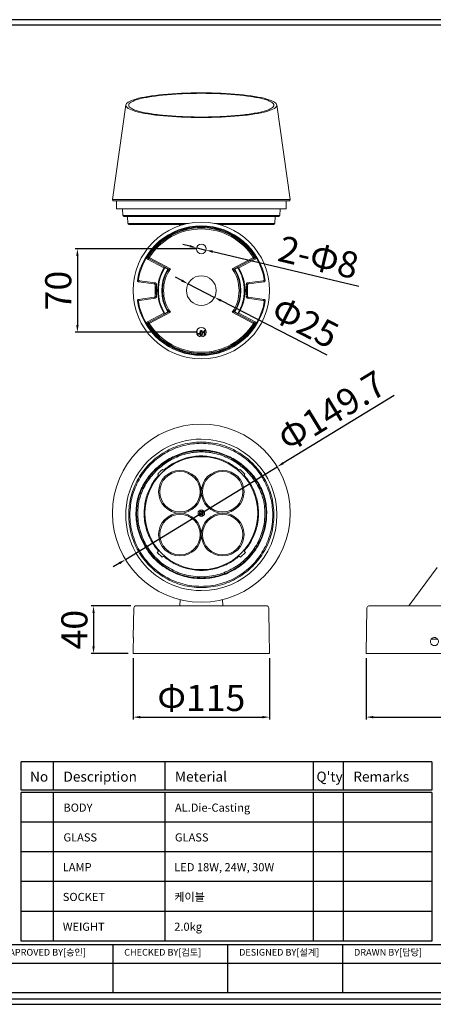
# Model space of a CAD drawing. Units: millimetres. Extents: x 2512 to 3945, y -444 to 428.
# Drawn here: x 2991 to 3339, y -422 to 406 of the extents above; entities that cross this region are included whole.
import ezdxf

# ---------------------------------------------------------------- set-up
doc = ezdxf.new("R2010")
doc.units = ezdxf.units.MM
doc.header["$PDSIZE"] = 5
doc.layers.add('10', color=7, linetype='Continuous')
doc.layers.add('치수선', color=7, linetype='Continuous')
doc.styles.get("Standard").update_dxf_attribs({"font": 'NGULIM.TTF'})
doc.styles.add('로고', font='NGULIM.TTF', dxfattribs={"width": 0.7})
doc.dimstyles.new('201-250', dxfattribs={"dimtxt": 22, "dimasz": 6, "dimexe": 2, "dimexo": 4, "dimgap": 2, "dimtad": 1, "dimdec": 1, "dimdsep": 46, "dimtxsty": 'Standard', "dimcen": 2.5, "dimclrd": 5, "dimclre": 5, "dimclrt": 5, "dimadec": 0, "dimazin": 0, "dimtfac": 1, "dimtdec": 1, "dimtmove": 0, "dimatfit": 3, "dimfxl": 1, "dimarcsym": 0})

# ---------------------------------------------------------------- blocks, each defined once
blk = doc.blocks.new('*D215')
at = {"layer": '10', "color": 5, "lineweight": -2, "transparency": 16777216}
for p, q in [((3139.86, 212.97), (3037.5, 212.97)), ((3039.5, 206.97), (3039.5, 148.97)), ((3139.86, 142.97), (3037.5, 142.97))]:
    blk.add_line(p, q, dxfattribs=at)
at = {"layer": '10', "color": 5, "transparency": 16777216}
for points in [[(3038.5, 206.97), (3040.5, 206.97), (3039.5, 212.97)], [(3038.5, 148.97), (3040.5, 148.97), (3039.5, 142.97)]]:
    blk.add_solid(points, dxfattribs=at)
at = {"layer": 'Defpoints', "color": 0, "transparency": 16777216}
for p in [(3143.86, 212.97), (3039.5, 142.97), (3143.86, 142.97)]:
    blk.add_point(p, dxfattribs=at)
at = {"layer": '10', "color": 5, "transparency": 16777216, "insert": (3026.2, 177.97), "char_height": 22, "attachment_point": 5, "rotation": 90}
blk.add_mtext('70', dxfattribs=at)
blk = doc.blocks.new('*D216')
at = {"layer": '10', "color": 5, "lineweight": -2, "transparency": 16777216}
for p, q in [((3134.13, 215.29), (3128.3, 216.68)), ((3139.97, 213.9), (3147.75, 212.04)), ((3276.58, 181.32), (3153.59, 210.65))]:
    blk.add_line(p, q, dxfattribs=at)
at = {"layer": '10', "color": 5, "transparency": 16777216}
for points in [[(3134.36, 216.26), (3133.9, 214.32), (3139.97, 213.9)], [(3153.82, 211.62), (3153.35, 209.68), (3147.75, 212.04)]]:
    blk.add_solid(points, dxfattribs=at)
at = {"layer": 'Defpoints', "color": 0, "transparency": 16777216}
for p in [(3139.97, 213.9), (3147.75, 212.04)]:
    blk.add_point(p, dxfattribs=at)
at = {"layer": '10', "color": 5, "transparency": 16777216, "insert": (3241.89, 203.24), "char_height": 22, "attachment_point": 5, "rotation": 346.58625}
blk.add_mtext('2-Φ8', dxfattribs=at)
blk = doc.blocks.new('*D217')
at = {"layer": '10', "color": 5, "lineweight": -2, "transparency": 16777216}
for p, q in [((3127.39, 186.41), (3122.05, 189.14)), ((3132.73, 183.67), (3154.98, 172.27)), ((3249.95, 123.61), (3160.32, 169.53))]:
    blk.add_line(p, q, dxfattribs=at)
at = {"layer": '10', "color": 5, "transparency": 16777216}
for points in [[(3127.85, 187.3), (3126.94, 185.52), (3132.73, 183.67)], [(3160.78, 170.42), (3159.87, 168.64), (3154.98, 172.27)]]:
    blk.add_solid(points, dxfattribs=at)
at = {"layer": 'Defpoints', "color": 0, "transparency": 16777216}
for p in [(3132.73, 183.67), (3154.98, 172.27)]:
    blk.add_point(p, dxfattribs=at)
at = {"layer": '10', "color": 5, "transparency": 16777216, "insert": (3230.03, 148.74), "char_height": 22, "attachment_point": 5, "rotation": 332.87007}
blk.add_mtext('Φ25', dxfattribs=at)
blk = doc.blocks.new('*D218')
at = {"layer": '10', "color": 5, "lineweight": -2, "transparency": 16777216}
for p, q in [((3084.53, -87.24), (3051.09, -87.24)), ((3053.09, -93.24), (3053.09, -121.24)), ((3082.36, -127.24), (3051.09, -127.24))]:
    blk.add_line(p, q, dxfattribs=at)
at = {"layer": '10', "color": 5, "transparency": 16777216}
for points in [[(3052.09, -93.24), (3054.09, -93.24), (3053.09, -87.24)], [(3052.09, -121.24), (3054.09, -121.24), (3053.09, -127.24)]]:
    blk.add_solid(points, dxfattribs=at)
at = {"layer": 'Defpoints', "color": 0, "transparency": 16777216}
for p in [(3088.53, -87.24), (3053.09, -127.24), (3086.36, -127.24)]:
    blk.add_point(p, dxfattribs=at)
at = {"layer": '10', "color": 5, "transparency": 16777216, "insert": (3039.8, -107.24), "char_height": 22, "attachment_point": 5, "rotation": 90}
blk.add_mtext('40', dxfattribs=at)
blk = doc.blocks.new('*D219')
at = {"layer": '10', "color": 5, "lineweight": -2, "transparency": 16777216}
for p, q in [((3086.36, -131.24), (3086.36, -182.78)), ((3201.36, -131.24), (3201.36, -182.78)), ((3092.36, -180.78), (3195.36, -180.78))]:
    blk.add_line(p, q, dxfattribs=at)
at = {"layer": '10', "color": 5, "transparency": 16777216}
for points in [[(3092.36, -179.78), (3092.36, -181.78), (3086.36, -180.78)], [(3195.36, -179.78), (3195.36, -181.78), (3201.36, -180.78)]]:
    blk.add_solid(points, dxfattribs=at)
at = {"layer": 'Defpoints', "color": 0, "transparency": 16777216}
for p in [(3086.36, -127.24), (3201.36, -127.24), (3201.36, -180.78)]:
    blk.add_point(p, dxfattribs=at)
at = {"layer": '10', "color": 5, "transparency": 16777216, "insert": (3143.86, -167.48), "char_height": 22, "attachment_point": 5}
blk.add_mtext('Φ115', dxfattribs=at)
blk = doc.blocks.new('*D220')
at = {"layer": '10', "color": 5, "lineweight": -2, "transparency": 16777216}
for p, q in [((3506.46, 49), (3506.46, -182.78)), ((3282.66, -131.24), (3282.66, -182.78)), ((3288.66, -180.78), (3500.46, -180.78))]:
    blk.add_line(p, q, dxfattribs=at)
at = {"layer": '10', "color": 5, "transparency": 16777216}
for points in [[(3288.66, -179.78), (3288.66, -181.78), (3282.66, -180.78)], [(3500.46, -179.78), (3500.46, -181.78), (3506.46, -180.78)]]:
    blk.add_solid(points, dxfattribs=at)
at = {"layer": 'Defpoints', "color": 0, "transparency": 16777216}
for p in [(3506.46, 53), (3282.66, -127.24), (3506.46, -180.78)]:
    blk.add_point(p, dxfattribs=at)
at = {"layer": '10', "color": 5, "transparency": 16777216, "insert": (3394.56, -167.51), "char_height": 22, "attachment_point": 5}
blk.add_mtext('223.8', dxfattribs=at)
blk = doc.blocks.new('*D222')
at = {"layer": '10', "color": 5, "lineweight": -2, "transparency": 16777216}
for p, q in [((3306.19, 89.83), (3212.86, 32.88)), ((3079.98, -48.22), (3207.74, 29.75)), ((3074.85, -51.35), (3069.73, -54.48))]:
    blk.add_line(p, q, dxfattribs=at)
at = {"layer": '10', "color": 5, "transparency": 16777216}
for points in [[(3212.34, 33.73), (3213.38, 32.02), (3207.74, 29.75)], [(3074.33, -50.5), (3075.38, -52.2), (3079.98, -48.22)]]:
    blk.add_solid(points, dxfattribs=at)
at = {"layer": 'Defpoints', "color": 0, "transparency": 16777216}
for p in [(3207.74, 29.75), (3079.98, -48.22)]:
    blk.add_point(p, dxfattribs=at)
at = {"layer": '10', "color": 5, "transparency": 16777216, "insert": (3255.16, 74.28), "char_height": 22, "attachment_point": 5, "rotation": 31.39527}
blk.add_mtext('Φ149.7', dxfattribs=at)

msp = doc.modelspace()

# ---------------------------------------------------------------- linework, layer by layer
at = {"color": 7, "linetype": 'Continuous', "lineweight": 15}
for p, q in [((3143.86, 343.86), (3143.86, 344.27)), ((3080.19, 334.11), (3069.02, 254.61)), ((3218.7, 254.61), (3207.53, 334.11)), ((3143.86, 323.47), (3143.86, 323.89)), ((3069.02, 254.61), (3218.7, 254.61)), ((3217.71, 253.47), (3070.01, 253.47)), ((3072.34, 253.47), (3072.51, 246.8)), ((3215.21, 246.8), (3215.38, 253.47)), ((3143.86, 246.8), (3072.51, 246.8)), ((3077.51, 246.8), (3077.66, 241.1)), ((3077.66, 241.1), (3210.06, 241.1)), ((3215.21, 246.8), (3143.86, 246.8)), ((3210.06, 241.1), (3210.21, 246.8)), ((3143.86, 240.13), (3078.66, 240.13)), ((3081.68, 240.13), (3081.83, 234.44)), ((3081.83, 234.44), (3133.04, 234.44)), ((3128.83, 233.47), (3082.83, 233.47)), ((3125.38, 232.57), (3125.85, 232.58)), ((3125.39, 232.42), (3125.38, 232.57)), ((3125.88, 232.59), (3125.86, 233.47)), ((3209.06, 240.13), (3143.86, 240.13)), ((3154.67, 234.44), (3205.88, 234.44)), ((3204.89, 233.47), (3158.89, 233.47)), ((3161.86, 233.47), (3161.84, 232.59)), ((3205.88, 234.44), (3206.03, 240.13)), ((3112.33, 196.95), (3098.5, 204.3)), ((3116.36, 195.86), (3099.54, 204.8)), ((3100.01, 205.69), (3117.81, 196.22)), ((3169.9, 196.22), (3187.71, 205.69)), ((3188.18, 204.8), (3171.35, 195.86)), ((3175.38, 196.95), (3189.21, 204.3)), ((3112.33, 196.95), (3113.19, 197.18)), ((3113.19, 197.18), (3115.69, 195.88)), ((3115.7, 195.89), (3116.36, 195.86)), ((3116.37, 195.86), (3116.36, 195.86)), ((3171.35, 195.86), (3172.02, 195.89)), ((3171.35, 195.86), (3171.35, 195.86)), ((3172.02, 195.88), (3174.53, 197.18)), ((3175.38, 196.95), (3174.53, 197.18)), ((3104.25, 183.54), (3090.89, 185.41)), ((3091.68, 186.27), (3105.2, 184.37)), ((3104.25, 183.54), (3105.2, 184.37)), ((3106.06, 183.38), (3105.11, 182.55)), ((3105.11, 173.39), (3105.11, 182.55)), ((3106.06, 172.56), (3106.06, 183.38)), ((3181.66, 183.38), (3181.66, 172.56)), ((3182.61, 182.55), (3181.66, 183.38)), ((3196.04, 186.27), (3182.52, 184.37)), ((3182.52, 184.37), (3183.47, 183.54)), ((3182.61, 182.55), (3182.61, 173.39)), ((3183.47, 183.54), (3196.83, 185.41)), ((3104.25, 172.4), (3090.89, 170.53)), ((3091.68, 169.67), (3105.2, 171.57)), ((3105.2, 171.57), (3104.25, 172.4)), ((3105.11, 173.39), (3106.06, 172.56)), ((3181.66, 172.56), (3182.61, 173.39)), ((3183.47, 172.4), (3182.52, 171.57)), ((3196.04, 169.67), (3182.52, 171.57)), ((3183.47, 172.4), (3196.83, 170.53)), ((3112.33, 158.99), (3098.5, 151.64)), ((3099.54, 151.14), (3116.36, 160.08)), ((3117.81, 159.72), (3100.01, 150.26)), ((3112.33, 158.99), (3113.19, 158.76)), ((3115.69, 160.06), (3113.19, 158.76)), ((3116.36, 160.08), (3115.7, 160.05)), ((3116.36, 160.08), (3116.37, 160.08)), ((3187.71, 150.26), (3169.9, 159.72)), ((3171.35, 160.08), (3171.35, 160.08)), ((3171.35, 160.08), (3188.18, 151.14)), ((3172.02, 160.05), (3171.35, 160.08)), ((3174.53, 158.76), (3172.02, 160.06)), ((3175.38, 158.99), (3174.53, 158.76)), ((3175.38, 158.99), (3189.21, 151.64)), ((3140.47, 143.68), (3139.92, 143.68)), ((3140.04, 144.16), (3140.47, 144.16)), ((3140.47, 144.16), (3140.47, 143.68)), ((3141, 141.81), (3142.28, 141.81)), ((3141, 141.33), (3141, 141.81)), ((3142.28, 141.33), (3141, 141.33)), ((3142.28, 141.81), (3142.28, 141.33)), ((3145.48, 142.72), (3145.48, 143.2)), ((3146.34, 140.1), (3146.34, 143.36)), ((3146.49, 144.27), (3146.77, 144.27)), ((3146.77, 144.27), (3146.77, 140.22)), ((3146.65, 140.1), (3146.34, 140.1)), ((3111.98, 26.83), (3111.12, 27.48)), ((3176.59, 27.48), (3175.74, 26.83)), ((3176.59, 27.48), (3180.63, 23.55)), ((3107.09, 23.55), (3107.79, 22.64)), ((3179.93, 22.64), (3180.63, 23.55)), ((3083.87, -6.09), (3083.72, -9.24)), ((3088.78, -9.24), (3088.85, -6.35)), ((3089.43, -6.39), (3089.35, -9.24)), ((3090.32, -9.24), (3090.39, -6.44)), ((3095.69, -9.24), (3095.76, -6.72)), ((3197.33, -6.44), (3197.4, -9.24)), ((3198.41, -9.24), (3198.34, -6.38)), ((3203.85, -6.09), (3204, -9.24)), ((3106.8, -42.32), (3107.79, -41.12)), ((3179.93, -41.12), (3180.92, -42.32)), ((3106.8, -42.32), (3110.78, -46.29)), ((3111.98, -45.3), (3110.78, -46.29)), ((3176.93, -46.29), (3175.74, -45.3)), ((3176.93, -46.29), (3180.92, -42.32)), ((3318.66, -87.24), (3342.56, -54.95)), ((3125.86, -87.24), (3126, -81.93)), ((3161.72, -81.93), (3161.86, -87.24)), ((3087.03, -88.71), (3086.59, -113.88)), ((3088.53, -87.24), (3143.86, -87.24)), ((3143.86, -87.24), (3199.19, -87.24)), ((3201.13, -113.85), (3200.69, -88.71)), ((3283.33, -88.71), (3282.66, -127.24)), ((3284.83, -87.24), (3395.49, -87.24)), ((3342.94, -115.3), (3337.42, -115.3)), ((3086.48, -120.59), (3086.36, -127.24)), ((3201.36, -127.24), (3201.24, -120.6)), ((3201.36, -127.24), (3086.36, -127.24)), ((3397.66, -127.24), (3282.66, -127.24))]:
    msp.add_line(p, q, dxfattribs=at)
for p, q in [((3338.11, -218.49), (2992.17, -218.49)), ((3338.11, -242.19), (2992.17, -242.19)), ((3338.11, -244.02), (2992.17, -244.02)), ((3338.11, -269.06), (2992.17, -269.06)), ((3338.11, -294.09), (2992.17, -294.09)), ((3338.11, -319.13), (2992.17, -319.13)), ((3338.11, -344.16), (2992.17, -344.16)), ((3675.59, -372.33), (2972.46, -372.33)), ((3338.11, -369.2), (2992.17, -369.2)), ((3069.22, -372.33), (3069.22, -412.51)), ((3165.98, -372.33), (3165.98, -412.51)), ((3262.74, -372.33), (3262.74, -412.51)), ((3675.59, -388), (2972.46, -388)), ((3675.59, -412.51), (2559.71, -412.51))]:
    msp.add_line(p, q)
at = {"color": 7, "linetype": 'Continuous', "lineweight": 15, "flags": 128}
for points in [[(3100.01, 205.69), (3099.85, 205.79), (3099.69, 205.89), (3099.55, 205.98), (3099.42, 206.06), (3099.31, 206.13), (3099.24, 206.18), (3099.19, 206.21), (3099.17, 206.22)], [(3100.01, 205.69), (3099.92, 205.52), (3099.84, 205.35), (3099.76, 205.2), (3099.68, 205.07), (3099.63, 204.96), (3099.58, 204.88), (3099.55, 204.82), (3099.54, 204.8)], [(3187.71, 205.69), (3187.87, 205.79), (3188.03, 205.89), (3188.17, 205.98), (3188.3, 206.06), (3188.4, 206.13), (3188.48, 206.18), (3188.53, 206.21), (3188.55, 206.22)], [(3187.71, 205.69), (3187.8, 205.52), (3187.88, 205.35), (3187.96, 205.2), (3188.03, 205.07), (3188.09, 204.96), (3188.14, 204.88), (3188.16, 204.82), (3188.18, 204.8)], [(3099.17, 149.72), (3099.19, 149.73), (3099.24, 149.76), (3099.31, 149.81), (3099.42, 149.88), (3099.55, 149.96), (3099.69, 150.05), (3099.85, 150.15), (3100.01, 150.26)], [(3099.54, 151.14), (3099.55, 151.12), (3099.58, 151.06), (3099.63, 150.98), (3099.68, 150.87), (3099.76, 150.74), (3099.84, 150.59), (3099.92, 150.42), (3100.01, 150.26)], [(3188.18, 151.14), (3188.16, 151.12), (3188.14, 151.06), (3188.09, 150.98), (3188.03, 150.87), (3187.96, 150.74), (3187.88, 150.59), (3187.8, 150.42), (3187.71, 150.26)], [(3188.55, 149.72), (3188.53, 149.73), (3188.48, 149.76), (3188.4, 149.81), (3188.3, 149.88), (3188.17, 149.96), (3188.03, 150.05), (3187.87, 150.15), (3187.71, 150.26)]]:
    msp.add_lwpolyline(points, dxfattribs=at)
at = {"color": 7, "linetype": 'Continuous', "lineweight": 15}
for centre, radius in [((3143.86, 177.97), 57.5), ((3143.86, 212.97), 4), ((3143.86, 177.97), 12.5), ((3143.86, 142.97), 4), ((3143.86, -9.24), 74.85), ((3143.86, -9.24), 74.84), ((3143.86, -9.24), 47.5), ((3125.86, 8.76), 17), ((3161.86, 8.76), 17), ((3143.86, -9.24), 2.75), ((3143.86, -9.24), 1.75), ((3143.86, -9.24), 1.25), ((3125.86, -27.24), 17), ((3161.86, -27.24), 17)]:
    msp.add_circle(centre, radius, dxfattribs=at)
for centre, radius, start, end in [((3070.01, 254.47), 1, 172, 270), ((3217.71, 254.47), 1, 270, 8), ((3078.66, 241.13), 1, 181.5, 270), ((3209.06, 241.13), 1, 270, 358.5), ((3082.83, 234.47), 1, 181.5, 270), ((3143.86, 177.97), 54.5, 9.07089, 170.92911), ((3204.89, 234.47), 1, 270, 358.5), ((3143.86, 177.97), 53.86, 10.12015, 169.87985), ((3143.86, 177.97), 52.87, 32.29647, 147.70353), ((3143.86, 177.97), 53.17, 32.85247, 147.14753), ((3143.86, 177.97), 51.87, 32.29647, 147.70353), ((3143.86, 177.97), 53.49, 147.69744, 148.77172), ((3100.01, 205.69), 1, 147.74258, 241.97114), ((3187.71, 205.69), 1, 298.02874, 32.25726), ((3143.86, 177.97), 53.49, 31.22828, 32.30256), ((3143.86, 177.97), 36.8, 148.9526, 211.0474), ((3143.86, 177.97), 36.19, 147.94432, 212.05568), ((3143.86, 177.97), 33.38, 147.53323, 212.46677), ((3143.86, 177.97), 32.8, 146.94978, 213.05022), ((3143.86, 177.97), 31.8, 144.98125, 215.01875), ((3143.86, 177.97), 31.8, 324.98125, 35.01875), ((3143.86, 177.97), 32.8, 326.94978, 33.05022), ((3143.86, 177.97), 33.38, 327.53323, 32.46677), ((3143.86, 177.97), 36.19, 327.94432, 32.05568), ((3143.86, 177.97), 36.8, 328.9526, 31.0474), ((3143.86, 177.97), 54.5, 189.07089, 350.92911), ((3143.86, 177.97), 53.86, 190.12015, 349.87985), ((3143.86, 177.97), 53.49, 211.22828, 212.30256), ((3100.01, 150.26), 1, 118.02897, 212.25735), ((3143.86, 177.97), 52.87, 212.29647, 327.70353), ((3143.86, 177.97), 53.17, 212.85247, 327.14753), ((3143.86, 177.97), 51.87, 212.29647, 327.70353), ((3187.71, 150.26), 1, 327.74281, 61.97115), ((3143.86, 177.97), 53.49, 327.69744, 328.77172), ((3125.86, 8.76), 18, 0, 270), ((3161.86, 8.76), 18, 270, 180), ((3125.86, 8.76), 18, 270, 0), ((3161.86, 8.76), 18, 180, 270), ((3125.86, -27.24), 18, 90, 180), ((3125.86, -27.24), 18, 0, 90), ((3161.86, -27.24), 18, 90, 180), ((3161.86, -27.24), 18, 0, 90), ((3125.86, -27.24), 18, 180, 0), ((3161.86, -27.24), 18, 180, 0), ((3088.53, -88.74), 1.5, 90, 179), ((3199.19, -88.74), 1.5, 1, 90), ((3284.83, -88.74), 1.5, 90, 179)]:
    msp.add_arc(centre, radius, start, end, dxfattribs=at)
for centre, major_axis, ratio, start_param, end_param in [((3143.86, 333.87), (63.68, 0), 0.163272, 1.570796, 4.712389), ((3143.86, 333.87), (63.68, 0), 0.163272, 4.712389, 7.853982), ((3112.72, 119.4), (46.01, 86.54), 0.745432, 0.786636, 0.799954), ((3112.23, 118.48), (47.45, 89.25), 0.745432, 0.779767, 0.78656), ((3175, 119.4), (-46.01, 86.54), 0.745432, 5.483231, 5.49655), ((3175.49, 118.48), (-47.45, 89.25), 0.745432, 5.496625, 5.503418), ((3134.68, 112.63), (13.57, 96.53), 0.745432, 0.813936, 0.827339), ((3104.11, 182.55), (-0.755, -0.656), 0.999399, 2.426306, 3.85688), ((3105.06, 183.38), (-0.755, -0.656), 0.999399, 2.426306, 3.85688), ((3182.66, 183.38), (0.755, -0.656), 0.999399, 2.426306, 3.85688), ((3183.61, 182.55), (0.755, -0.656), 0.999399, 2.426306, 3.85688), ((3153.04, 112.63), (-13.57, 96.53), 0.745432, 5.455846, 5.469249), ((3134.68, 243.31), (-13.57, 96.53), 0.745432, 2.314254, 2.327656), ((3104.11, 173.39), (-0.755, 0.656), 0.999399, 2.426306, 3.85688), ((3105.06, 172.56), (-0.755, 0.656), 0.999399, 2.426306, 3.85688), ((3182.66, 172.56), (0.755, 0.656), 0.999399, 2.426306, 3.85688), ((3183.61, 173.39), (0.755, 0.656), 0.999399, 2.426306, 3.85688), ((3153.04, 243.31), (13.57, 96.53), 0.745432, 3.955529, 3.968932), ((3112.72, 236.54), (-46.01, 86.54), 0.745432, 2.341639, 2.354957), ((3112.23, 237.46), (-47.45, 89.25), 0.745432, 2.355032, 2.361826), ((3175, 236.54), (46.01, 86.54), 0.745432, 3.928228, 3.941547), ((3175.49, 237.46), (47.45, 89.25), 0.745432, 3.92136, 3.928153), ((3143.86, -10.7), (0, 63.7), 0.999737, 0, 3.141593), ((3143.86, -10.7), (0, 63.7), 0.999737, 3.141593, 6.283185)]:
    msp.add_ellipse(centre, major_axis=major_axis, ratio=ratio, start_param=start_param, end_param=end_param, dxfattribs=at)
for centre in [(3105.37, 177.97), (3182.35, 177.97)]:
    msp.add_ellipse(centre, major_axis=(0, 3.4), ratio=0.026186, dxfattribs=at)
for points, knots in [([(3143.86, 323.89), (3141.19, 323.91), (3135.85, 323.94), (3127.98, 324.21), (3120.38, 324.63), (3113.19, 325.21), (3106.52, 325.93), (3100.48, 326.8), (3095.2, 327.78), (3090.74, 328.87), (3087.19, 330.05), (3084.61, 331.29), (3083.05, 332.57), (3082.53, 333.88), (3083.05, 335.18), (3084.61, 336.47), (3087.19, 337.71), (3090.74, 338.88), (3095.2, 339.97), (3100.48, 340.96), (3106.52, 341.82), (3113.19, 342.55), (3120.38, 343.13), (3127.98, 343.55), (3135.85, 343.81), (3141.19, 343.85), (3143.86, 343.86)], [0, 0, 0, 0, 0.041392, 0.082797, 0.124242, 0.165742, 0.207299, 0.24893, 0.290636, 0.332407, 0.374244, 0.416135, 0.458056, 0.5, 0.541946, 0.583867, 0.625756, 0.667596, 0.709366, 0.75107, 0.792704, 0.83426, 0.875758, 0.917206, 0.95861, 1, 1, 1, 1]), ([(3143.86, 343.86), (3146.53, 343.85), (3151.87, 343.81), (3159.74, 343.55), (3167.34, 343.13), (3174.53, 342.55), (3181.2, 341.82), (3187.23, 340.96), (3192.52, 339.97), (3196.98, 338.88), (3200.53, 337.71), (3203.1, 336.47), (3204.67, 335.18), (3205.19, 333.88), (3204.67, 332.57), (3203.1, 331.29), (3200.53, 330.05), (3196.98, 328.87), (3192.52, 327.78), (3187.23, 326.8), (3181.2, 325.93), (3174.53, 325.21), (3167.34, 324.63), (3159.74, 324.21), (3151.87, 323.94), (3146.53, 323.91), (3143.86, 323.89)], [0, 0, 0, 0, 0.041392, 0.082797, 0.124242, 0.165742, 0.207299, 0.24893, 0.290637, 0.332407, 0.374244, 0.416135, 0.458056, 0.5, 0.541946, 0.583867, 0.625756, 0.667596, 0.709366, 0.75107, 0.792704, 0.83426, 0.875758, 0.917206, 0.95861, 1, 1, 1, 1]), ([(3098.5, 204.3), (3098.41, 204.36), (3098.22, 204.49), (3098.04, 204.78), (3097.96, 205.11), (3097.99, 205.44), (3098.08, 205.62), (3098.12, 205.7)], [0, 0, 0, 0, 0.207262, 0.414526, 0.621748, 0.828979, 1, 1, 1, 1]), ([(3098.12, 205.7), (3098.14, 205.71), (3098.24, 205.76), (3098.58, 205.93), (3098.91, 206.1), (3099.17, 206.22)], [0, 0, 0, 0, 0.05628, 0.281399, 1, 1, 1, 1]), ([(3188.55, 206.22), (3188.56, 206.21), (3188.65, 206.17), (3189, 206), (3189.34, 205.83), (3189.6, 205.7)], [0, 0, 0, 0, 0.028616, 0.253735, 1, 1, 1, 1]), ([(3189.6, 205.7), (3189.65, 205.6), (3189.75, 205.4), (3189.75, 205.05), (3189.65, 204.73), (3189.47, 204.46), (3189.29, 204.35), (3189.21, 204.3)], [0, 0, 0, 0, 0.207364, 0.41473, 0.622022, 0.82925, 1, 1, 1, 1]), ([(3116.37, 195.86), (3116.38, 195.86), (3116.42, 195.87), (3116.6, 195.92), (3116.93, 196), (3117.37, 196.11), (3117.68, 196.19), (3117.81, 196.22), (3117.81, 196.22)], [0, 0, 0, 0, 0.139868, 0.278829, 0.489341, 0.795632, 0.996694, 1, 1, 1, 1]), ([(3169.9, 196.22), (3169.91, 196.22), (3170.03, 196.19), (3170.35, 196.11), (3170.78, 196), (3171.12, 195.92), (3171.3, 195.87), (3171.34, 195.86), (3171.35, 195.86)], [0, 0, 0, 0, 0.003306, 0.204367, 0.510659, 0.72117, 0.860132, 1, 1, 1, 1]), ([(3090.89, 185.41), (3090.87, 185.42), (3090.77, 185.43), (3090.56, 185.5), (3090.31, 185.68), (3090.11, 185.96), (3090.02, 186.27), (3090.03, 186.47), (3090.04, 186.56)], [0, 0, 0, 0, 0.03834, 0.192788, 0.40481, 0.616831, 0.828857, 1, 1, 1, 1]), ([(3090.04, 186.56), (3090.06, 186.58), (3090.13, 186.66), (3090.39, 186.95), (3090.64, 187.22), (3090.83, 187.43)], [0, 0, 0, 0, 0.054766, 0.27383, 1, 1, 1, 1]), ([(3090.83, 187.43), (3090.83, 187.42), (3090.82, 187.34), (3090.81, 187.14), (3090.88, 186.85), (3091.07, 186.57), (3091.34, 186.35), (3091.57, 186.3), (3091.68, 186.27)], [0, 0, 0, 0, 0.031028, 0.155725, 0.365507, 0.575272, 0.784959, 1, 1, 1, 1]), ([(3196.04, 186.27), (3196.06, 186.27), (3196.14, 186.28), (3196.32, 186.34), (3196.57, 186.49), (3196.79, 186.76), (3196.91, 187.09), (3196.89, 187.32), (3196.88, 187.43)], [0, 0, 0, 0, 0.030418, 0.152646, 0.362346, 0.572033, 0.781713, 1, 1, 1, 1]), ([(3197.68, 186.56), (3197.68, 186.54), (3197.69, 186.44), (3197.69, 186.22), (3197.59, 185.93), (3197.38, 185.66), (3197.11, 185.48), (3196.92, 185.43), (3196.83, 185.41)], [0, 0, 0, 0, 0.0389625, 0.1959538, 0.4080542, 0.6201426, 0.8321648, 1, 1, 1, 1]), ([(3196.88, 187.43), (3196.9, 187.42), (3196.96, 187.35), (3197.23, 187.06), (3197.48, 186.78), (3197.68, 186.56)], [0, 0, 0, 0, 0.041067, 0.260131, 1, 1, 1, 1]), ([(3090.04, 169.38), (3090.04, 169.39), (3090.03, 169.47), (3090.02, 169.66), (3090.1, 169.95), (3090.28, 170.23), (3090.56, 170.45), (3090.78, 170.5), (3090.89, 170.53)], [0, 0, 0, 0, 0.029772, 0.149361, 0.361557, 0.573734, 0.785833, 1, 1, 1, 1]), ([(3090.83, 168.51), (3090.82, 168.52), (3090.75, 168.59), (3090.49, 168.88), (3090.24, 169.16), (3090.04, 169.38)], [0, 0, 0, 0, 0.041067, 0.260131, 1, 1, 1, 1]), ([(3091.68, 169.67), (3091.67, 169.67), (3091.61, 169.66), (3091.46, 169.62), (3091.23, 169.51), (3091, 169.28), (3090.84, 168.98), (3090.81, 168.71), (3090.83, 168.55), (3090.83, 168.51)], [0, 0, 0, 0, 0.021995, 0.110177, 0.287915, 0.497495, 0.707048, 0.916637, 1, 1, 1, 1]), ([(3196.88, 168.51), (3196.89, 168.52), (3196.9, 168.57), (3196.91, 168.72), (3196.87, 168.97), (3196.73, 169.27), (3196.49, 169.51), (3196.24, 169.63), (3196.09, 169.66), (3196.04, 169.67)], [0, 0, 0, 0, 0.0214296, 0.1073409, 0.2804261, 0.4901013, 0.6996921, 0.9092417, 1, 1, 1, 1]), ([(3196.83, 170.53), (3196.85, 170.52), (3196.92, 170.51), (3197.11, 170.46), (3197.36, 170.3), (3197.58, 170.04), (3197.7, 169.72), (3197.68, 169.49), (3197.68, 169.38)], [0, 0, 0, 0, 0.030377, 0.152408, 0.364502, 0.576584, 0.788663, 1, 1, 1, 1]), ([(3197.68, 169.38), (3197.66, 169.36), (3197.59, 169.28), (3197.33, 168.99), (3197.08, 168.72), (3196.88, 168.51)], [0, 0, 0, 0, 0.054766, 0.27383, 1, 1, 1, 1]), ([(3116.37, 160.08), (3116.38, 160.08), (3116.42, 160.07), (3116.6, 160.02), (3116.93, 159.94), (3117.37, 159.83), (3117.68, 159.75), (3117.81, 159.72), (3117.81, 159.72)], [0, 0, 0, 0, 0.1398684, 0.2788294, 0.4893407, 0.7956316, 0.9966942, 1, 1, 1, 1]), ([(3169.9, 159.72), (3169.91, 159.72), (3170.03, 159.75), (3170.35, 159.83), (3170.78, 159.94), (3171.12, 160.02), (3171.3, 160.07), (3171.34, 160.08), (3171.35, 160.08)], [0, 0, 0, 0, 0.003306, 0.204367, 0.510659, 0.72117, 0.860132, 1, 1, 1, 1]), ([(3098.12, 150.24), (3098.07, 150.34), (3097.97, 150.54), (3097.96, 150.89), (3098.06, 151.21), (3098.25, 151.48), (3098.43, 151.59), (3098.5, 151.64)], [0, 0, 0, 0, 0.2073638, 0.4147306, 0.622022, 0.8292483, 1, 1, 1, 1]), ([(3099.17, 149.72), (3099.16, 149.73), (3099.07, 149.77), (3098.72, 149.94), (3098.38, 150.11), (3098.12, 150.24)], [0, 0, 0, 0, 0.028616, 0.253735, 1, 1, 1, 1]), ([(3189.6, 150.24), (3189.58, 150.23), (3189.48, 150.18), (3189.14, 150.01), (3188.8, 149.84), (3188.55, 149.72)], [0, 0, 0, 0, 0.05628, 0.281399, 1, 1, 1, 1]), ([(3189.21, 151.64), (3189.31, 151.58), (3189.5, 151.45), (3189.68, 151.16), (3189.76, 150.83), (3189.73, 150.5), (3189.64, 150.32), (3189.6, 150.24)], [0, 0, 0, 0, 0.2072586, 0.4145242, 0.6217467, 0.8289768, 1, 1, 1, 1]), ([(3139.94, 142.73), (3140, 142.71), (3140.23, 142.65), (3140.55, 142.21), (3140.6, 141.77), (3140.63, 141.5)], [0, 0, 0, 0, 0.1178538, 0.4614346, 1, 1, 1, 1]), ([(3140.2, 141.48), (3140.2, 141.6), (3140.19, 141.85), (3140.07, 142.05), (3140, 142.16)], [0, 0, 0, 0, 0.503773, 1, 1, 1, 1]), ([(3140.63, 141.5), (3140.63, 141.31), (3140.63, 141.09), (3140.53, 140.91), (3140.53, 140.9)], [0, 0, 0, 0, 0.926318, 1, 1, 1, 1]), ([(3142.6, 142.16), (3142.62, 142.6), (3142.64, 143.26), (3142.99, 143.98), (3143.37, 144.24), (3143.59, 144.26), (3143.7, 144.27)], [0, 0, 0, 0, 0.500827, 0.749966, 0.874905, 1, 1, 1, 1]), ([(3143.69, 140.05), (3143.58, 140.06), (3143.36, 140.09), (3142.99, 140.35), (3142.61, 141.05), (3142.61, 141.71), (3142.6, 142.16)], [0, 0, 0, 0, 0.125012, 0.250072, 0.498953, 1, 1, 1, 1]), ([(3143.68, 143.84), (3143.6, 143.83), (3143.44, 143.79), (3143.21, 143.54), (3143.03, 142.98), (3143.03, 142.49), (3143.03, 142.16)], [0, 0, 0, 0, 0.123926, 0.248889, 0.49822, 1, 1, 1, 1]), ([(3143.03, 142.16), (3143.03, 141.83), (3143.03, 141.33), (3143.22, 140.77), (3143.46, 140.52), (3143.62, 140.49), (3143.71, 140.48)], [0, 0, 0, 0, 0.501773, 0.750881, 0.875779, 1, 1, 1, 1]), ([(3144.36, 142.16), (3144.36, 142.49), (3144.36, 142.99), (3144.18, 143.55), (3143.93, 143.8), (3143.77, 143.83), (3143.68, 143.84)], [0, 0, 0, 0, 0.501799, 0.750891, 0.875749, 1, 1, 1, 1]), ([(3144.79, 142.16), (3144.78, 141.72), (3144.76, 141.05), (3144.4, 140.33), (3144.03, 140.08), (3143.81, 140.06), (3143.69, 140.05)], [0, 0, 0, 0, 0.500804, 0.74994, 0.874878, 1, 1, 1, 1]), ([(3143.7, 144.27), (3143.78, 144.26), (3143.96, 144.25), (3144.24, 144.12), (3144.37, 143.94), (3144.46, 143.83)], [0, 0, 0, 0, 0.280536, 0.560789, 1, 1, 1, 1]), ([(3143.71, 140.48), (3143.79, 140.49), (3143.95, 140.52), (3144.18, 140.78), (3144.36, 141.33), (3144.36, 141.83), (3144.36, 142.16)], [0, 0, 0, 0, 0.123982, 0.248922, 0.498254, 1, 1, 1, 1]), ([(3144.46, 143.83), (3144.57, 143.53), (3144.79, 142.99), (3144.79, 142.41), (3144.79, 142.16)], [0, 0, 0, 0, 0.558334, 1, 1, 1, 1]), ([(3145.48, 143.2), (3145.72, 143.36), (3146.14, 143.64), (3146.38, 144.08), (3146.49, 144.27)], [0, 0, 0, 0, 0.560204, 1, 1, 1, 1]), ([(3146.34, 143.36), (3146.2, 143.22), (3145.94, 142.96), (3145.62, 142.79), (3145.48, 142.72)], [0, 0, 0, 0, 0.559756, 1, 1, 1, 1]), ([(3143.86, -71.82), (3141.19, -71.71), (3135.85, -71.51), (3127.98, -69.89), (3120.38, -67.32), (3113.19, -63.77), (3106.52, -59.31), (3100.48, -54.02), (3095.2, -47.98), (3090.74, -41.31), (3087.19, -34.11), (3084.61, -26.52), (3083.05, -18.65), (3082.53, -10.64), (3083.05, -2.63), (3084.61, 5.23), (3087.19, 12.83), (3090.74, 20.03), (3095.2, 26.7), (3100.48, 32.73), (3106.52, 38.03), (3113.19, 42.49), (3120.38, 46.04), (3127.98, 48.6), (3135.85, 50.23), (3141.19, 50.43), (3143.86, 50.53)], [0, 0, 0, 0, 0.041392, 0.082797, 0.124242, 0.165742, 0.207299, 0.24893, 0.290636, 0.332407, 0.374244, 0.416135, 0.458056, 0.5, 0.541946, 0.583867, 0.625756, 0.667596, 0.709366, 0.75107, 0.792704, 0.83426, 0.875758, 0.917206, 0.95861, 1, 1, 1, 1]), ([(3143.86, 50.53), (3146.53, 50.43), (3151.87, 50.23), (3159.74, 48.6), (3167.34, 46.04), (3174.53, 42.49), (3181.2, 38.03), (3187.23, 32.73), (3192.52, 26.7), (3196.98, 20.03), (3200.53, 12.83), (3203.1, 5.23), (3204.67, -2.64), (3205.19, -10.64), (3204.67, -18.65), (3203.1, -26.52), (3200.53, -34.11), (3196.98, -41.31), (3192.52, -47.98), (3187.23, -54.02), (3181.2, -59.31), (3174.53, -63.77), (3167.34, -67.32), (3159.74, -69.89), (3151.87, -71.51), (3146.53, -71.71), (3143.86, -71.82)], [0, 0, 0, 0, 0.041392, 0.082797, 0.124242, 0.165742, 0.207299, 0.24893, 0.290637, 0.332407, 0.374244, 0.416135, 0.458056, 0.5, 0.541946, 0.583867, 0.625756, 0.667596, 0.709366, 0.75107, 0.792704, 0.83426, 0.875758, 0.917206, 0.95861, 1, 1, 1, 1]), ([(3143.86, 49.5), (3141.35, 49.41), (3136.34, 49.23), (3128.95, 47.78), (3121.83, 45.49), (3115.04, 42.33), (3108.68, 38.34), (3102.85, 33.57), (3097.65, 28.11), (3093.19, 22.06), (3089.52, 15.52), (3086.71, 8.59), (3084.71, 1.36), (3084.15, -3.61), (3083.87, -6.09)], [0, 0, 0, 0, 0.083764, 0.167198, 0.250174, 0.333114, 0.416433, 0.499993, 0.583882, 0.667435, 0.750538, 0.833427, 0.916629, 1, 1, 1, 1]), ([(3135.77, 43.21), (3133.76, 42.82), (3129.75, 42.05), (3123.94, 40.03), (3118.37, 37.46), (3113.11, 34.3), (3108.19, 30.63), (3103.68, 26.46), (3099.63, 21.85), (3096.12, 16.82), (3093.2, 11.41), (3090.96, 5.7), (3089.41, -0.25), (3089.04, -4.32), (3088.85, -6.35)], [0, 0, 0, 0, 0.083257, 0.166624, 0.250071, 0.333333, 0.416762, 0.500087, 0.5835, 0.666823, 0.750066, 0.833475, 0.916713, 1, 1, 1, 1]), ([(3089.43, -6.39), (3089.61, -4.37), (3089.98, -0.35), (3091.52, 5.54), (3093.73, 11.19), (3096.62, 16.53), (3100.1, 21.51), (3104.11, 26.08), (3108.58, 30.2), (3113.44, 33.83), (3118.66, 36.95), (3124.17, 39.5), (3129.92, 41.49), (3133.88, 42.26), (3135.86, 42.64)], [0, 0, 0, 0, 0.083176, 0.166386, 0.249998, 0.332965, 0.416426, 0.500014, 0.583216, 0.666774, 0.750016, 0.833601, 0.917075, 1, 1, 1, 1]), ([(3197.33, -6.44), (3197.11, -4.19), (3196.69, 0.26), (3194.81, 6.7), (3192.16, 12.78), (3188.72, 18.45), (3184.6, 23.64), (3179.89, 28.32), (3174.67, 32.42), (3169.03, 35.9), (3163.04, 38.7), (3156.79, 40.76), (3150.37, 42.02), (3143.86, 42.45), (3137.35, 42.02), (3130.92, 40.76), (3124.68, 38.7), (3118.69, 35.9), (3113.05, 32.42), (3107.83, 28.32), (3103.12, 23.64), (3099, 18.45), (3095.56, 12.78), (3092.9, 6.7), (3091.03, 0.26), (3090.61, -4.19), (3090.39, -6.44)], [0, 0, 0, 0, 0.042573, 0.084512, 0.126186, 0.167822, 0.209527, 0.251316, 0.293136, 0.334891, 0.376488, 0.417867, 0.459009, 0.5, 0.540991, 0.582133, 0.623512, 0.665109, 0.706864, 0.748684, 0.790473, 0.832178, 0.873814, 0.915488, 0.957427, 1, 1, 1, 1]), ([(3143.86, 43.85), (3142.5, 43.82), (3139.8, 43.77), (3137.11, 43.4), (3135.77, 43.21)], [0, 0, 0, 0, 0.49996, 1, 1, 1, 1]), ([(3135.86, 42.64), (3137.66, 42.87), (3141.22, 43.32), (3146.59, 43.35), (3150.11, 42.91), (3151.86, 42.69)], [0, 0, 0, 0, 0.33836, 0.670474, 1, 1, 1, 1]), ([(3143.86, 49.5), (3146.37, 49.41), (3151.38, 49.23), (3158.77, 47.78), (3165.89, 45.49), (3172.68, 42.33), (3179.03, 38.34), (3184.87, 33.58), (3190.07, 28.11), (3194.53, 22.05), (3198.2, 15.52), (3201.01, 8.59), (3203.01, 1.36), (3203.57, -3.61), (3203.85, -6.09)], [0, 0, 0, 0, 0.083775, 0.167215, 0.250196, 0.333112, 0.416414, 0.499956, 0.583921, 0.667505, 0.750583, 0.833457, 0.916646, 1, 1, 1, 1]), ([(3151.94, 43.21), (3150.61, 43.39), (3147.94, 43.75), (3145.23, 43.85), (3143.87, 43.85), (3143.86, 43.85)], [0, 0, 0, 0, 0.497486, 0.995115, 1, 1, 1, 1]), ([(3151.86, 42.69), (3153.84, 42.31), (3157.81, 41.54), (3163.56, 39.55), (3169.08, 36.99), (3174.31, 33.87), (3179.17, 30.23), (3183.65, 26.11), (3187.66, 21.53), (3191.14, 16.55), (3194.03, 11.2), (3196.25, 5.55), (3197.79, -0.34), (3198.15, -4.37), (3198.34, -6.38)], [0, 0, 0, 0, 0.082963, 0.166469, 0.250067, 0.333325, 0.416887, 0.50008, 0.583667, 0.667115, 0.750061, 0.833662, 0.916848, 1, 1, 1, 1]), ([(3198.87, -6.35), (3198.68, -4.32), (3198.31, -0.25), (3196.76, 5.7), (3194.52, 11.42), (3191.6, 16.82), (3188.08, 21.85), (3184.03, 26.47), (3179.52, 30.64), (3174.6, 34.31), (3169.33, 37.46), (3163.76, 40.04), (3157.96, 42.05), (3153.95, 42.82), (3151.94, 43.21)], [0, 0, 0, 0, 0.083315, 0.166572, 0.249993, 0.333258, 0.416593, 0.500008, 0.583341, 0.6667, 0.750011, 0.833445, 0.916786, 1, 1, 1, 1]), ([(3111.98, 26.83), (3113.33, 27.95), (3116.03, 30.18), (3120.51, 32.94), (3125.56, 35.39), (3131.2, 37.32), (3137.39, 38.58), (3143.69, 39.01), (3149.99, 38.62), (3156.19, 37.41), (3161.88, 35.51), (3167.01, 33.06), (3171.6, 30.25), (3174.36, 27.97), (3175.74, 26.83)], [0, 0, 0, 0, 0.075421, 0.150808, 0.22622, 0.316692, 0.407105, 0.497569, 0.588039, 0.678452, 0.768918, 0.845954, 0.922957, 1, 1, 1, 1]), ([(3111.12, 27.48), (3110.42, 26.85), (3109.03, 25.6), (3107.74, 24.23), (3107.09, 23.55)], [0, 0, 0, 0, 0.500464, 1, 1, 1, 1]), ([(3095.76, -6.72), (3095.91, -4.92), (3096.21, -1.33), (3097.44, 3.95), (3099.19, 9.06), (3101.53, 13.92), (3104.35, 18.51), (3106.64, 21.27), (3107.79, 22.65)], [0, 0, 0, 0, 0.167152, 0.334217, 0.501342, 0.667571, 0.833746, 1, 1, 1, 1]), ([(3179.93, 22.65), (3181.05, 21.3), (3183.3, 18.6), (3186.08, 14.11), (3188.42, 9.3), (3190.22, 4.17), (3191.49, -1.22), (3191.81, -4.88), (3191.96, -6.72)], [0, 0, 0, 0, 0.162763, 0.325447, 0.488181, 0.658806, 0.829361, 1, 1, 1, 1]), ([(3191.96, -6.72), (3192, -7.5), (3192.03, -8.34), (3192.03, -9.18), (3192.03, -9.24)], [0, 0, 0, 0, 0.932743, 1, 1, 1, 1]), ([(3198.86, -6.35), (3198.9, -7.25), (3198.94, -8.21), (3198.94, -9.17), (3198.94, -9.24)], [0, 0, 0, 0, 0.928869, 1, 1, 1, 1]), ([(3083.72, -9.24), (3083.71, -9.71), (3083.66, -12.82), (3084.05, -18.56), (3085.59, -26.3), (3088.12, -33.74), (3091.6, -40.79), (3095.98, -47.36), (3101.2, -53.32), (3107.16, -58.54), (3113.72, -62.92), (3120.77, -66.4), (3128.21, -68.91), (3135.95, -70.52), (3141.22, -70.72), (3143.86, -70.82)], [0, 0, 0, 0, 0.014805, 0.097448, 0.179435, 0.261104, 0.342778, 0.424765, 0.507403, 0.590045, 0.672032, 0.753701, 0.835375, 0.917363, 1, 1, 1, 1]), ([(3143.86, -64.32), (3141.48, -64.23), (3136.7, -64.05), (3129.64, -62.6), (3122.79, -60.3), (3116.29, -57.1), (3110.28, -53.1), (3104.85, -48.35), (3100.09, -42.94), (3096.07, -36.94), (3092.85, -30.45), (3090.52, -23.59), (3089.1, -16.48), (3088.78, -11.65), (3088.78, -9.24), (3088.78, -9.24)], [0, 0, 0, 0, 0.082617, 0.165578, 0.249123, 0.332687, 0.416125, 0.499139, 0.582147, 0.665492, 0.749076, 0.832612, 0.916226, 0.999915, 1, 1, 1, 1]), ([(3089.35, -9.24), (3089.35, -9.24), (3089.35, -11.27), (3089.58, -15.34), (3090.61, -21.38), (3092.31, -27.28), (3094.65, -32.95), (3097.62, -38.32), (3101.18, -43.32), (3105.26, -47.91), (3109.86, -52.01), (3114.88, -55.57), (3119.8, -58.29), (3124.46, -60.3), (3128.95, -61.79), (3133.73, -62.92), (3138.77, -63.65), (3142.16, -63.74), (3143.86, -63.79)], [0, 0, 0, 0, 0.000003, 0.071094, 0.142559, 0.214253, 0.285719, 0.357199, 0.428905, 0.500384, 0.572098, 0.644041, 0.715753, 0.768746, 0.821739, 0.881114, 0.940621, 1, 1, 1, 1]), ([(3197.4, -9.24), (3197.31, -11.57), (3197.14, -16.25), (3195.71, -23.14), (3193.47, -29.79), (3190.36, -36.09), (3186.46, -41.93), (3181.83, -47.21), (3176.55, -51.84), (3170.71, -55.74), (3164.41, -58.85), (3157.76, -61.1), (3150.87, -62.47), (3143.86, -62.93), (3136.85, -62.47), (3129.96, -61.1), (3123.31, -58.85), (3117.01, -55.74), (3111.17, -51.84), (3105.89, -47.21), (3101.26, -41.93), (3097.36, -36.09), (3094.25, -29.79), (3092, -23.14), (3090.58, -16.25), (3090.4, -11.57), (3090.32, -9.24)], [0, 0, 0, 0, 0.041667, 0.08333, 0.125, 0.166667, 0.20833, 0.25, 0.291667, 0.33333, 0.375, 0.416667, 0.45833, 0.5, 0.541667, 0.58333, 0.625, 0.666667, 0.70833, 0.75, 0.791667, 0.83333, 0.875, 0.916667, 0.95833, 1, 1, 1, 1]), ([(3107.79, -41.12), (3106.66, -39.77), (3104.42, -37.07), (3101.64, -32.59), (3099.18, -27.54), (3097.24, -21.9), (3095.99, -15.71), (3095.69, -11.45), (3095.69, -9.29), (3095.69, -9.24)], [0, 0, 0, 0, 0.150999, 0.301926, 0.452905, 0.633692, 0.814363, 0.995132, 1, 1, 1, 1]), ([(3204, -9.24), (3204.01, -9.71), (3204.06, -12.81), (3203.67, -18.53), (3202.14, -26.27), (3199.6, -33.74), (3196.11, -40.82), (3191.72, -47.38), (3186.52, -53.32), (3180.59, -58.52), (3174.03, -62.9), (3166.95, -66.4), (3159.47, -68.92), (3151.73, -70.52), (3146.48, -70.72), (3143.86, -70.82)], [0, 0, 0, 0, 0.014805, 0.096906, 0.178998, 0.261104, 0.343205, 0.425297, 0.507403, 0.589504, 0.671596, 0.753701, 0.835802, 0.917894, 1, 1, 1, 1]), ([(3143.86, -63.79), (3144.14, -63.78), (3146.47, -63.77), (3150.84, -63.44), (3156.88, -62.32), (3162.25, -60.69), (3166.93, -58.73), (3170.96, -56.65), (3174.81, -54.23), (3178.44, -51.51), (3181.83, -48.49), (3184.96, -45.21), (3187.8, -41.67), (3190.64, -37.48), (3193.31, -32.54), (3195.61, -26.85), (3197.24, -21.02), (3198.2, -15.13), (3198.41, -11.21), (3198.41, -9.24), (3198.41, -9.24)], [0, 0, 0, 0, 0.009933, 0.081454, 0.153203, 0.224725, 0.277669, 0.330614, 0.383532, 0.43645, 0.489367, 0.542285, 0.595188, 0.648092, 0.719556, 0.791248, 0.862713, 0.930956, 1, 1, 1, 1, 1]), ([(3198.94, -9.24), (3198.85, -11.63), (3198.67, -16.42), (3197.22, -23.46), (3194.94, -30.27), (3191.77, -36.74), (3187.76, -42.77), (3182.99, -48.23), (3177.53, -53.03), (3171.49, -57.06), (3164.98, -60.28), (3158.13, -62.59), (3151.05, -64.05), (3146.25, -64.23), (3143.86, -64.32)], [0, 0, 0, 0, 0.083083, 0.165947, 0.248503, 0.331606, 0.415134, 0.498904, 0.582684, 0.666481, 0.750204, 0.833837, 0.916976, 1, 1, 1, 1]), ([(3192.03, -9.24), (3191.95, -11.32), (3191.79, -15.48), (3190.54, -21.62), (3188.64, -27.28), (3186.19, -32.39), (3183.37, -36.98), (3181.08, -39.74), (3179.93, -41.12)], [0, 0, 0, 0, 0.1791625, 0.3582212, 0.5373718, 0.6915965, 0.84576, 1, 1, 1, 1]), ([(3175.74, -45.3), (3174.39, -46.42), (3171.69, -48.65), (3167.21, -51.42), (3162.16, -53.87), (3156.52, -55.8), (3150.33, -57.05), (3144.03, -57.49), (3137.73, -57.1), (3131.53, -55.89), (3125.83, -53.98), (3120.71, -51.53), (3116.12, -48.72), (3113.36, -46.44), (3111.98, -45.3)], [0, 0, 0, 0, 0.075422, 0.150809, 0.226218, 0.316687, 0.407108, 0.497568, 0.588036, 0.678456, 0.768918, 0.845951, 0.922956, 1, 1, 1, 1]), ([(3086.48, -120.59), (3086.48, -120.6), (3086.48, -120.6), (3086.51, -120.18), (3086.56, -119.42), (3086.61, -118.4), (3086.64, -117.26), (3086.65, -116.11), (3086.63, -115.09), (3086.61, -114.32), (3086.59, -113.88), (3086.59, -113.88), (3086.59, -113.88)], [0, 0, 0, 0, 0.068827, 0.175914, 0.283191, 0.390723, 0.498259, 0.605588, 0.712802, 0.82011, 0.927524, 1, 1, 1, 1]), ([(3201.13, -113.85), (3201.13, -113.84), (3201.13, -113.78), (3201.12, -114.01), (3201.1, -114.55), (3201.08, -115.44), (3201.07, -116.52), (3201.09, -117.68), (3201.13, -118.79), (3201.18, -119.74), (3201.22, -120.37), (3201.25, -120.66), (3201.24, -120.61), (3201.24, -120.6)], [0, 0, 0, 0, 0.0045912, 0.1118467, 0.2191047, 0.3264485, 0.4337841, 0.5409892, 0.648156, 0.7554952, 0.8630049, 0.970416, 1, 1, 1, 1]), ([(3337.73, -119.62), (3338.03, -119.87), (3338.62, -120.36), (3339.75, -120.67), (3340.9, -120.62), (3341.98, -120.19), (3342.85, -119.42), (3343.42, -118.4), (3343.63, -117.26), (3343.44, -116.11), (3342.88, -115.09), (3342.02, -114.31), (3340.95, -113.86), (3339.78, -113.79), (3338.67, -114.11), (3337.72, -114.78), (3337.04, -115.73), (3336.72, -116.85), (3336.79, -118.01), (3337.17, -118.96), (3337.58, -119.43), (3337.73, -119.62)], [0, 0, 0, 0, 0.053683, 0.107371, 0.160956, 0.214479, 0.268097, 0.321843, 0.37559, 0.429233, 0.48282, 0.536453, 0.590139, 0.643807, 0.697437, 0.751085, 0.804773, 0.858434, 0.912029, 0.965637, 1, 1, 1, 1])]:
    msp.add_open_spline(points, degree=3, knots=knots, dxfattribs=at)
at = {"layer": '치수선'}
for p, q in [((2992.17, -242.19), (2992.17, -218.49)), ((3019.4, -242.19), (3019.4, -218.49)), ((3113.28, -242.19), (3113.28, -218.49)), ((3238.46, -242.19), (3238.46, -218.49)), ((3263.5, -242.19), (3263.5, -218.49)), ((3338.11, -218.49), (3338.11, -242.19)), ((2992.17, -369.2), (2992.17, -244.02)), ((3019.4, -369.2), (3019.4, -244.02)), ((3113.28, -369.2), (3113.28, -244.02)), ((3238.46, -369.2), (3238.46, -244.02)), ((3263.5, -369.2), (3263.5, -244.02)), ((3338.11, -244.02), (3338.11, -369.2))]:
    msp.add_line(p, q, dxfattribs=at)
for points in [[(2533.66, -422.28), (3704.77, -422.28), (3704.77, 405.78), (2533.66, 405.78)], [(2538.13, -417.81), (3700.3, -417.81), (3700.3, 401.31), (2538.13, 401.31)]]:
    msp.add_lwpolyline(points, close=True, dxfattribs=at)

# ---------------------------------------------------------------- texts
at = {"width": 146.1108, "attachment_point": 1, "style": '로고'}
for s, insert, char_height in [('{\\W1;No}', (2999.58, -226.59), 8.45), ('{\\W1;Description}', (3027.74, -226.59), 8.4496), ('{\\W1;Meterial}', (3121.63, -226.59), 8.4496), ("{\\W1;Q'ty}", (3240.81, -226.59), 8.45), ('{\\W1;Remarks}', (3271.84, -226.59), 8.4496), ('{\\W1;BODY}', (3027.74, -253.46), 6.843), ('{\\W1;AL.Die-Casting}', (3121.63, -253.46), 6.8429), ('{\\W1;GLASS}', (3027.74, -278.49), 6.8429), ('{\\W1;GLASS}', (3121.63, -278.49), 6.8429), ('{\\W1;LAMP}', (3027.18, -303.53), 6.843), ('{\\W1;LED 18W, 24W, 30W}', (3121.06, -303.53), 6.8429), ('{\\W1;SOCKET}', (3027.18, -328.56), 6.8429), ('{\\W1;케이블}', (3121.06, -328.56), 6.843), ('{\\W1;WEIGHT}', (3027.18, -353.6), 6.8429), ('{\\W1;2.0kg}', (3121.06, -353.6), 6.8429), ('{\\W1;APROVED BY[승인]}', (2982.16, -375.7), 5.6331), ('{\\W1;CHECKED BY[검토]}', (3078.92, -375.7), 5.6331), ('{\\W1;DESIGNED BY[설계]}', (3175.68, -375.7), 5.6331), ('{\\W1;DRAWN BY[담당]}', (3272.44, -375.7), 5.6331)]:
    msp.add_mtext(s, dxfattribs=dict(at, insert=insert, char_height=char_height))

# ---------------------------------------------------------------- dimensions: what is measured, and where the dimension line sits
at = {"layer": '10', "color": 5}
for p1, p2, text, picture, middle in [((3139.97, 213.9), (3147.75, 212.04), '2-Φ8', '*D216', (3238.8, 190.33)), ((3132.73, 183.67), (3154.98, 172.27), 'Φ25', '*D217', (3223.98, 136.92))]:
    dim = msp.add_diameter_dim_2p(p1=p1, p2=p2, text=text, dimstyle='201-250', dxfattribs=at)
    dim.commit()
    dim.dimension.update_dxf_attribs({"geometry": picture, "text_midpoint": middle, "dimtype": 163})
for base, p1, p2, picture, middle in [((3039.5, 142.97), (3143.86, 212.97), (3143.86, 142.97), '*D215', (3026.2, 177.97)), ((3053.09, -127.24), (3088.53, -87.24), (3086.36, -127.24), '*D218', (3039.8, -107.24))]:
    dim = msp.add_linear_dim(base=base, p1=p1, p2=p2, angle=90, dimstyle='201-250', dxfattribs=at)
    dim.commit()
    dim.dimension.update_dxf_attribs({"geometry": picture, "text_midpoint": middle})
dim = msp.add_diameter_dim_2p(p1=(3079.98, -48.22), p2=(3207.74, 29.75), text='Φ149.7', dimstyle='201-250', dxfattribs=at)
dim.commit()
dim.dimension.update_dxf_attribs({"geometry": '*D222', "text_midpoint": (3255.16, 74.28)})
dim = msp.add_linear_dim(base=(3506.46, -180.78), p1=(3282.66, -127.24), p2=(3506.46, 53), dimstyle='201-250', dxfattribs=at)
dim.commit()
dim.dimension.update_dxf_attribs({"geometry": '*D220', "text_midpoint": (3394.56, -167.51)})
dim = msp.add_linear_dim(base=(3201.36, -180.78), p1=(3086.36, -127.24), p2=(3201.36, -127.24), text='Φ<>', dimstyle='201-250', dxfattribs=at)
dim.commit()
dim.dimension.update_dxf_attribs({"geometry": '*D219', "text_midpoint": (3143.86, -167.48)})

doc.saveas('drawing.dxf')
